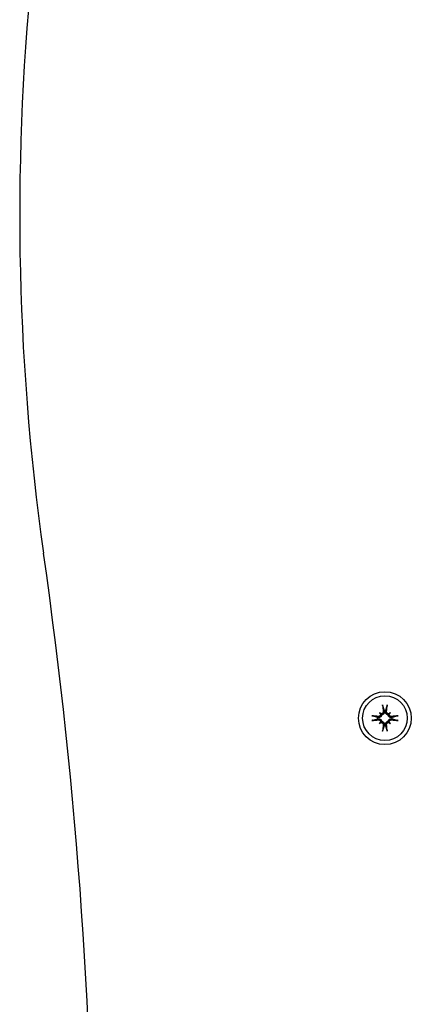
# Model space of a CAD drawing. Extents: x 8705 to 19821, y -3457 to 1862.
# Drawn here: x 10213 to 10295, y -220 to -15 of the extents above; entities that cross this region are included whole.
import ezdxf

# ---------------------------------------------------------------- set-up
doc = ezdxf.new("R2010")
doc.units = 0
doc.header["$LTSCALE"] = 30
doc.header["$MEASUREMENT"] = 0
doc.layers.get('0').update_dxf_attribs({"linetype": 'CONTINUOUS'})

# ---------------------------------------------------------------- blocks, each defined once
blk = doc.blocks.new('A$C7D77312F')
for p, q in [((6476.09, 522.64), (6475.94, 522.66)), ((6475.94, 522.34), (6476.09, 522.36)), ((6476.32, 523.65), (6476.51, 523.45)), ((6476.51, 523.45), (6476.79, 523.17)), ((6477.31, 524.03), (6477.33, 523.88)), ((6477.61, 523.88), (6477.63, 524.03)), ((6478.42, 523.45), (6478.14, 523.17)), ((6478.62, 523.65), (6478.42, 523.45)), ((6479, 522.66), (6478.84, 522.64)), ((6478.84, 522.36), (6479, 522.34)), ((6476.32, 521.35), (6476.51, 521.55)), ((6476.51, 521.55), (6476.79, 521.83)), ((6477.33, 521.12), (6477.31, 520.97)), ((6477.63, 520.97), (6477.61, 521.12)), ((6478.42, 521.55), (6478.14, 521.83)), ((6478.62, 521.35), (6478.42, 521.55))]:
    blk.add_line(p, q)
at = {"flags": 128}
for points in [[(6477.03, 525), (6477.03, 525.01), (6477.02, 525.01), (6477.02, 525.02), (6477.02, 525.03), (6477.02, 525.03), (6477.02, 525.04), (6477.02, 525.05), (6477.01, 525.06), (6477.01, 525.07), (6477.01, 525.08), (6477.01, 525.09), (6477.01, 525.1), (6477.01, 525.11), (6477, 525.12), (6477, 525.14), (6477, 525.15), (6477, 525.16), (6477, 525.17), (6477, 525.18), (6477, 525.2), (6476.99, 525.21), (6476.99, 525.22), (6476.99, 525.23), (6476.99, 525.24)], [(6477.03, 525), (6477.04, 524.95), (6477.06, 524.9), (6477.07, 524.85), (6477.08, 524.8), (6477.1, 524.76), (6477.11, 524.71), (6477.12, 524.67), (6477.14, 524.62), (6477.15, 524.58), (6477.16, 524.54), (6477.17, 524.5), (6477.18, 524.46), (6477.2, 524.42), (6477.21, 524.38), (6477.22, 524.34), (6477.23, 524.3), (6477.24, 524.27), (6477.25, 524.23), (6477.26, 524.2), (6477.27, 524.16), (6477.28, 524.13), (6477.29, 524.09), (6477.3, 524.06), (6477.31, 524.03)], [(6477.63, 524.03), (6477.64, 524.06), (6477.65, 524.09), (6477.66, 524.13), (6477.67, 524.16), (6477.68, 524.2), (6477.69, 524.23), (6477.7, 524.27), (6477.71, 524.3), (6477.72, 524.34), (6477.73, 524.38), (6477.74, 524.42), (6477.75, 524.46), (6477.77, 524.5), (6477.78, 524.54), (6477.79, 524.58), (6477.8, 524.62), (6477.81, 524.67), (6477.83, 524.71), (6477.84, 524.76), (6477.85, 524.8), (6477.87, 524.85), (6477.88, 524.9), (6477.9, 524.95), (6477.91, 525)], [(6477.95, 525.24), (6477.95, 525.23), (6477.94, 525.22), (6477.94, 525.21), (6477.94, 525.2), (6477.94, 525.18), (6477.94, 525.17), (6477.94, 525.16), (6477.94, 525.15), (6477.94, 525.14), (6477.93, 525.12), (6477.93, 525.11), (6477.93, 525.1), (6477.93, 525.09), (6477.93, 525.08), (6477.93, 525.07), (6477.92, 525.06), (6477.92, 525.05), (6477.92, 525.04), (6477.92, 525.03), (6477.92, 525.03), (6477.92, 525.02), (6477.91, 525.01), (6477.91, 525.01), (6477.91, 525)], [(6474.73, 522.98), (6474.74, 522.98), (6474.75, 522.98), (6474.76, 522.97), (6474.77, 522.97), (6474.79, 522.97), (6474.8, 522.97), (6474.81, 522.97), (6474.82, 522.97), (6474.83, 522.97), (6474.84, 522.96), (6474.86, 522.96), (6474.87, 522.96), (6474.88, 522.96), (6474.89, 522.96), (6474.9, 522.96), (6474.91, 522.96), (6474.92, 522.95), (6474.93, 522.95), (6474.93, 522.95), (6474.94, 522.95), (6474.95, 522.95), (6474.96, 522.95), (6474.96, 522.94), (6474.97, 522.94)], [(6475.94, 522.66), (6475.91, 522.67), (6475.88, 522.68), (6475.84, 522.69), (6475.81, 522.7), (6475.77, 522.71), (6475.74, 522.72), (6475.7, 522.73), (6475.67, 522.74), (6475.63, 522.75), (6475.59, 522.76), (6475.55, 522.77), (6475.51, 522.78), (6475.47, 522.8), (6475.43, 522.81), (6475.39, 522.82), (6475.35, 522.83), (6475.3, 522.85), (6475.26, 522.86), (6475.21, 522.87), (6475.17, 522.89), (6475.12, 522.9), (6475.07, 522.91), (6475.02, 522.93), (6474.97, 522.94)], [(6474.97, 522.06), (6475.02, 522.07), (6475.07, 522.09), (6475.12, 522.1), (6475.17, 522.11), (6475.21, 522.13), (6475.26, 522.14), (6475.3, 522.15), (6475.35, 522.17), (6475.39, 522.18), (6475.43, 522.19), (6475.47, 522.2), (6475.51, 522.22), (6475.55, 522.23), (6475.59, 522.24), (6475.63, 522.25), (6475.67, 522.26), (6475.7, 522.27), (6475.74, 522.28), (6475.77, 522.29), (6475.81, 522.3), (6475.84, 522.31), (6475.88, 522.32), (6475.91, 522.33), (6475.94, 522.34)], [(6476.79, 523.17), (6476.79, 523.13), (6476.78, 523.09), (6476.77, 523.05), (6476.75, 523.01), (6476.74, 522.97), (6476.72, 522.93), (6476.69, 522.89), (6476.67, 522.86), (6476.64, 522.83), (6476.61, 522.8), (6476.58, 522.77), (6476.54, 522.74), (6476.51, 522.72), (6476.47, 522.7), (6476.44, 522.68), (6476.4, 522.67), (6476.36, 522.66), (6476.32, 522.65), (6476.29, 522.64), (6476.25, 522.63), (6476.21, 522.63), (6476.17, 522.63), (6476.13, 522.63), (6476.09, 522.64)], [(6476.09, 522.36), (6476.13, 522.37), (6476.17, 522.37), (6476.21, 522.37), (6476.25, 522.37), (6476.29, 522.36), (6476.32, 522.35), (6476.36, 522.34), (6476.4, 522.33), (6476.44, 522.32), (6476.47, 522.3), (6476.51, 522.28), (6476.54, 522.26), (6476.58, 522.23), (6476.61, 522.2), (6476.64, 522.17), (6476.67, 522.14), (6476.69, 522.11), (6476.72, 522.07), (6476.74, 522.03), (6476.75, 521.99), (6476.77, 521.95), (6476.78, 521.91), (6476.79, 521.87), (6476.79, 521.83)], [(6476.55, 523.33), (6476.56, 523.3), (6476.56, 523.27), (6476.56, 523.24), (6476.55, 523.21), (6476.55, 523.18), (6476.54, 523.15), (6476.53, 523.12), (6476.52, 523.09), (6476.51, 523.06), (6476.49, 523.03), (6476.47, 523.01), (6476.45, 522.98), (6476.43, 522.96), (6476.41, 522.94), (6476.38, 522.92), (6476.35, 522.91), (6476.33, 522.89), (6476.3, 522.88), (6476.27, 522.87), (6476.24, 522.86), (6476.21, 522.86), (6476.18, 522.86), (6476.15, 522.85), (6476.12, 522.86)], [(6477.11, 523.85), (6477.11, 523.82), (6477.11, 523.79), (6477.11, 523.76), (6477.11, 523.73), (6477.1, 523.7), (6477.09, 523.67), (6477.07, 523.64), (6477.06, 523.61), (6477.04, 523.59), (6477.03, 523.56), (6477.01, 523.54), (6476.98, 523.52), (6476.96, 523.5), (6476.94, 523.48), (6476.91, 523.46), (6476.88, 523.45), (6476.85, 523.44), (6476.82, 523.43), (6476.79, 523.42), (6476.76, 523.41), (6476.73, 523.41), (6476.7, 523.41), (6476.67, 523.41), (6476.64, 523.42)], [(6477.33, 523.88), (6477.34, 523.84), (6477.34, 523.8), (6477.34, 523.76), (6477.34, 523.72), (6477.33, 523.68), (6477.32, 523.64), (6477.31, 523.61), (6477.3, 523.57), (6477.29, 523.53), (6477.27, 523.5), (6477.25, 523.46), (6477.23, 523.43), (6477.2, 523.39), (6477.17, 523.36), (6477.14, 523.33), (6477.11, 523.3), (6477.07, 523.28), (6477.04, 523.25), (6477, 523.23), (6476.96, 523.22), (6476.92, 523.2), (6476.88, 523.19), (6476.84, 523.18), (6476.79, 523.17)], [(6478.14, 523.17), (6478.1, 523.18), (6478.06, 523.19), (6478.02, 523.2), (6477.98, 523.22), (6477.94, 523.23), (6477.9, 523.25), (6477.86, 523.28), (6477.83, 523.3), (6477.8, 523.33), (6477.76, 523.36), (6477.74, 523.39), (6477.71, 523.43), (6477.69, 523.46), (6477.67, 523.5), (6477.65, 523.53), (6477.64, 523.57), (6477.63, 523.61), (6477.61, 523.64), (6477.61, 523.68), (6477.6, 523.72), (6477.6, 523.76), (6477.6, 523.8), (6477.6, 523.84), (6477.61, 523.88)], [(6478.3, 523.42), (6478.27, 523.41), (6478.24, 523.41), (6478.21, 523.41), (6478.18, 523.41), (6478.15, 523.42), (6478.12, 523.43), (6478.09, 523.44), (6478.06, 523.45), (6478.03, 523.46), (6478, 523.48), (6477.98, 523.5), (6477.95, 523.52), (6477.93, 523.54), (6477.91, 523.56), (6477.89, 523.59), (6477.88, 523.61), (6477.86, 523.64), (6477.85, 523.67), (6477.84, 523.7), (6477.83, 523.73), (6477.83, 523.76), (6477.82, 523.79), (6477.82, 523.82), (6477.83, 523.85)], [(6478.84, 522.64), (6478.81, 522.63), (6478.77, 522.63), (6478.73, 522.63), (6478.69, 522.63), (6478.65, 522.64), (6478.61, 522.65), (6478.57, 522.66), (6478.54, 522.67), (6478.5, 522.68), (6478.46, 522.7), (6478.43, 522.72), (6478.4, 522.74), (6478.36, 522.77), (6478.33, 522.8), (6478.3, 522.83), (6478.27, 522.86), (6478.24, 522.89), (6478.22, 522.93), (6478.2, 522.97), (6478.18, 523.01), (6478.17, 523.05), (6478.16, 523.09), (6478.15, 523.13), (6478.14, 523.17)], [(6478.14, 521.83), (6478.15, 521.87), (6478.16, 521.91), (6478.17, 521.95), (6478.18, 521.99), (6478.2, 522.03), (6478.22, 522.07), (6478.24, 522.11), (6478.27, 522.14), (6478.3, 522.17), (6478.33, 522.2), (6478.36, 522.23), (6478.4, 522.26), (6478.43, 522.28), (6478.46, 522.3), (6478.5, 522.32), (6478.54, 522.33), (6478.57, 522.34), (6478.61, 522.35), (6478.65, 522.36), (6478.69, 522.37), (6478.73, 522.37), (6478.77, 522.37), (6478.81, 522.37), (6478.84, 522.36)], [(6478.82, 522.86), (6478.79, 522.85), (6478.76, 522.86), (6478.73, 522.86), (6478.7, 522.86), (6478.67, 522.87), (6478.64, 522.88), (6478.61, 522.89), (6478.58, 522.91), (6478.56, 522.93), (6478.53, 522.94), (6478.51, 522.96), (6478.49, 522.98), (6478.47, 523.01), (6478.45, 523.03), (6478.43, 523.06), (6478.42, 523.09), (6478.41, 523.12), (6478.4, 523.15), (6478.39, 523.18), (6478.38, 523.21), (6478.38, 523.24), (6478.38, 523.27), (6478.38, 523.3), (6478.39, 523.33)], [(6479.97, 522.94), (6479.92, 522.93), (6479.87, 522.91), (6479.82, 522.9), (6479.77, 522.89), (6479.73, 522.87), (6479.68, 522.86), (6479.64, 522.85), (6479.59, 522.83), (6479.55, 522.82), (6479.51, 522.81), (6479.47, 522.8), (6479.43, 522.78), (6479.39, 522.77), (6479.35, 522.76), (6479.31, 522.75), (6479.27, 522.74), (6479.24, 522.73), (6479.2, 522.72), (6479.16, 522.71), (6479.13, 522.7), (6479.1, 522.69), (6479.06, 522.68), (6479.03, 522.67), (6479, 522.66)], [(6479, 522.34), (6479.03, 522.33), (6479.06, 522.32), (6479.1, 522.31), (6479.13, 522.3), (6479.16, 522.29), (6479.2, 522.28), (6479.24, 522.27), (6479.27, 522.26), (6479.31, 522.25), (6479.35, 522.24), (6479.39, 522.23), (6479.43, 522.22), (6479.47, 522.2), (6479.51, 522.19), (6479.55, 522.18), (6479.59, 522.17), (6479.64, 522.15), (6479.68, 522.14), (6479.73, 522.13), (6479.77, 522.11), (6479.82, 522.1), (6479.87, 522.09), (6479.92, 522.07), (6479.97, 522.06)], [(6479.97, 522.94), (6479.98, 522.94), (6479.98, 522.95), (6479.99, 522.95), (6480, 522.95), (6480, 522.95), (6480.01, 522.95), (6480.02, 522.95), (6480.03, 522.96), (6480.04, 522.96), (6480.05, 522.96), (6480.06, 522.96), (6480.07, 522.96), (6480.08, 522.96), (6480.09, 522.96), (6480.11, 522.97), (6480.12, 522.97), (6480.13, 522.97), (6480.14, 522.97), (6480.15, 522.97), (6480.16, 522.97), (6480.18, 522.97), (6480.19, 522.98), (6480.2, 522.98), (6480.21, 522.98)], [(6474.97, 522.06), (6474.96, 522.06), (6474.96, 522.05), (6474.95, 522.05), (6474.94, 522.05), (6474.93, 522.05), (6474.93, 522.05), (6474.92, 522.05), (6474.91, 522.04), (6474.9, 522.04), (6474.89, 522.04), (6474.88, 522.04), (6474.87, 522.04), (6474.86, 522.04), (6474.84, 522.04), (6474.83, 522.03), (6474.82, 522.03), (6474.81, 522.03), (6474.8, 522.03), (6474.79, 522.03), (6474.77, 522.03), (6474.76, 522.03), (6474.75, 522.02), (6474.74, 522.02), (6474.73, 522.02)], [(6476.12, 522.14), (6476.15, 522.15), (6476.18, 522.14), (6476.21, 522.14), (6476.24, 522.14), (6476.27, 522.13), (6476.3, 522.12), (6476.33, 522.11), (6476.36, 522.09), (6476.38, 522.07), (6476.41, 522.06), (6476.43, 522.04), (6476.45, 522.02), (6476.47, 521.99), (6476.49, 521.97), (6476.51, 521.94), (6476.52, 521.91), (6476.53, 521.88), (6476.54, 521.85), (6476.55, 521.82), (6476.55, 521.79), (6476.56, 521.76), (6476.56, 521.73), (6476.56, 521.7), (6476.55, 521.67)], [(6476.64, 521.58), (6476.67, 521.59), (6476.7, 521.59), (6476.73, 521.59), (6476.76, 521.59), (6476.79, 521.58), (6476.82, 521.57), (6476.85, 521.56), (6476.88, 521.55), (6476.91, 521.54), (6476.94, 521.52), (6476.96, 521.5), (6476.98, 521.48), (6477.01, 521.46), (6477.03, 521.44), (6477.04, 521.41), (6477.06, 521.39), (6477.08, 521.36), (6477.09, 521.33), (6477.1, 521.3), (6477.11, 521.27), (6477.11, 521.24), (6477.11, 521.21), (6477.11, 521.18), (6477.11, 521.15)], [(6476.79, 521.83), (6476.84, 521.82), (6476.88, 521.81), (6476.92, 521.8), (6476.96, 521.78), (6477, 521.77), (6477.04, 521.75), (6477.07, 521.72), (6477.11, 521.7), (6477.14, 521.67), (6477.17, 521.64), (6477.2, 521.61), (6477.23, 521.57), (6477.25, 521.54), (6477.27, 521.5), (6477.29, 521.47), (6477.3, 521.43), (6477.31, 521.39), (6477.32, 521.36), (6477.33, 521.32), (6477.34, 521.28), (6477.34, 521.24), (6477.34, 521.2), (6477.34, 521.16), (6477.33, 521.12)], [(6477.31, 520.97), (6477.3, 520.94), (6477.29, 520.91), (6477.28, 520.87), (6477.27, 520.84), (6477.26, 520.8), (6477.25, 520.77), (6477.24, 520.73), (6477.23, 520.7), (6477.22, 520.66), (6477.21, 520.62), (6477.2, 520.58), (6477.18, 520.54), (6477.17, 520.5), (6477.16, 520.46), (6477.15, 520.42), (6477.14, 520.38), (6477.12, 520.33), (6477.11, 520.29), (6477.1, 520.24), (6477.08, 520.2), (6477.07, 520.15), (6477.06, 520.1), (6477.04, 520.05), (6477.03, 520)], [(6477.61, 521.12), (6477.6, 521.16), (6477.6, 521.2), (6477.6, 521.24), (6477.6, 521.28), (6477.61, 521.32), (6477.61, 521.36), (6477.63, 521.39), (6477.64, 521.43), (6477.65, 521.47), (6477.67, 521.5), (6477.69, 521.54), (6477.71, 521.57), (6477.74, 521.61), (6477.76, 521.64), (6477.8, 521.67), (6477.83, 521.7), (6477.86, 521.72), (6477.9, 521.75), (6477.94, 521.77), (6477.98, 521.78), (6478.02, 521.8), (6478.06, 521.81), (6478.1, 521.82), (6478.14, 521.83)], [(6477.91, 520), (6477.9, 520.05), (6477.88, 520.1), (6477.87, 520.15), (6477.85, 520.2), (6477.84, 520.24), (6477.83, 520.29), (6477.81, 520.33), (6477.8, 520.38), (6477.79, 520.42), (6477.78, 520.46), (6477.77, 520.5), (6477.75, 520.54), (6477.74, 520.58), (6477.73, 520.62), (6477.72, 520.66), (6477.71, 520.7), (6477.7, 520.73), (6477.69, 520.77), (6477.68, 520.8), (6477.67, 520.84), (6477.66, 520.87), (6477.65, 520.91), (6477.64, 520.94), (6477.63, 520.97)], [(6477.83, 521.15), (6477.82, 521.18), (6477.82, 521.21), (6477.83, 521.24), (6477.83, 521.27), (6477.84, 521.3), (6477.85, 521.33), (6477.86, 521.36), (6477.88, 521.39), (6477.89, 521.41), (6477.91, 521.44), (6477.93, 521.46), (6477.95, 521.48), (6477.98, 521.5), (6478, 521.52), (6478.03, 521.54), (6478.06, 521.55), (6478.09, 521.56), (6478.12, 521.57), (6478.15, 521.58), (6478.18, 521.59), (6478.21, 521.59), (6478.24, 521.59), (6478.27, 521.59), (6478.3, 521.58)], [(6478.39, 521.67), (6478.38, 521.7), (6478.38, 521.73), (6478.38, 521.76), (6478.38, 521.79), (6478.39, 521.82), (6478.4, 521.85), (6478.41, 521.88), (6478.42, 521.91), (6478.43, 521.94), (6478.45, 521.97), (6478.47, 521.99), (6478.49, 522.02), (6478.51, 522.04), (6478.53, 522.06), (6478.56, 522.08), (6478.58, 522.09), (6478.61, 522.11), (6478.64, 522.12), (6478.67, 522.13), (6478.7, 522.14), (6478.73, 522.14), (6478.76, 522.14), (6478.79, 522.15), (6478.82, 522.14)], [(6480.21, 522.02), (6480.2, 522.02), (6480.19, 522.02), (6480.18, 522.03), (6480.16, 522.03), (6480.15, 522.03), (6480.14, 522.03), (6480.13, 522.03), (6480.12, 522.03), (6480.11, 522.03), (6480.09, 522.04), (6480.08, 522.04), (6480.07, 522.04), (6480.06, 522.04), (6480.05, 522.04), (6480.04, 522.04), (6480.03, 522.04), (6480.02, 522.05), (6480.01, 522.05), (6480, 522.05), (6480, 522.05), (6479.99, 522.05), (6479.98, 522.05), (6479.98, 522.06), (6479.97, 522.06)], [(6476.99, 519.76), (6476.99, 519.77), (6476.99, 519.78), (6476.99, 519.79), (6477, 519.8), (6477, 519.82), (6477, 519.83), (6477, 519.84), (6477, 519.85), (6477, 519.86), (6477, 519.88), (6477.01, 519.89), (6477.01, 519.9), (6477.01, 519.91), (6477.01, 519.92), (6477.01, 519.93), (6477.01, 519.94), (6477.02, 519.95), (6477.02, 519.96), (6477.02, 519.97), (6477.02, 519.97), (6477.02, 519.98), (6477.02, 519.99), (6477.03, 519.99), (6477.03, 520)], [(6477.91, 520), (6477.91, 519.99), (6477.91, 519.99), (6477.92, 519.98), (6477.92, 519.97), (6477.92, 519.97), (6477.92, 519.96), (6477.92, 519.95), (6477.92, 519.94), (6477.93, 519.93), (6477.93, 519.92), (6477.93, 519.91), (6477.93, 519.9), (6477.93, 519.89), (6477.93, 519.88), (6477.94, 519.86), (6477.94, 519.85), (6477.94, 519.84), (6477.94, 519.83), (6477.94, 519.82), (6477.94, 519.8), (6477.94, 519.79), (6477.94, 519.78), (6477.95, 519.77), (6477.95, 519.76)]]:
    blk.add_lwpolyline(points, dxfattribs=at)
for radius in [5.5, 4.65]:
    blk.add_circle((6477.47, 522.5), radius)
for centre, radius, start, end in [((7599.5, 637.5), 1061.56, 171.91381, 188.08619), ((6477.47, 522.5), 1.54, 173.9644, 186.0356), ((6477.47, 522.5), 1.54, 83.9644, 96.0356), ((6477.47, 522.5), 1.54, 353.9644, 6.0356), ((6477.47, 522.5), 1.54, 263.9644, 276.0356), ((6053.47, 417.85), 500, 339.431, 8.0862)]:
    blk.add_arc(centre, radius, start, end)
for centre, major_axis, ratio, start_param, end_param in [((6478.07, 522.56), (1.01, -9.43), 0.087156, 4.414969, 4.566032), ((6476.87, 522.56), (1.01, 9.43), 0.087156, 4.858746, 5.009809), ((6477.4, 521.9), (-9.43, 1.01), 0.087156, 4.858746, 5.009809), ((6474.86, 519.51), (6.28, -5.46), 0.5, 1.718985, 1.767339), ((6480.46, 525.1), (-5.46, 6.28), 0.5, 1.374254, 1.422608), ((6476.68, 523.77), (-0.233, -0.268), 0.988452, 0.238563, 0.609495), ((6476.2, 523.29), (-0.268, -0.233), 0.988452, 2.532098, 2.903029), ((6480.07, 519.51), (6.28, 5.46), 0.5, 1.374254, 1.422608), ((6478.26, 523.77), (-0.233, 0.268), 0.988452, 2.532098, 2.903029), ((6474.48, 525.1), (-5.46, -6.28), 0.5, 1.718985, 1.767339), ((6478.74, 523.29), (-0.268, 0.233), 0.988452, 0.238563, 0.609495), ((6477.53, 521.9), (-9.43, -1.01), 0.087156, 4.414969, 4.566032), ((6477.4, 523.1), (9.43, 1.01), 0.087156, 4.414969, 4.566032), ((6480.46, 519.9), (5.46, 6.28), 0.5, 1.718985, 1.767339), ((6474.86, 525.49), (-6.28, -5.46), 0.5, 1.374254, 1.422608), ((6476.2, 521.71), (0.268, -0.233), 0.988452, 0.238563, 0.609495), ((6476.68, 521.23), (0.233, -0.268), 0.988452, 2.532098, 2.903029), ((6478.07, 522.44), (-1.01, -9.43), 0.087156, 4.858746, 5.009809), ((6476.87, 522.44), (-1.01, 9.43), 0.087156, 4.414969, 4.566032), ((6478.26, 521.23), (0.233, 0.268), 0.988452, 0.238563, 0.609495), ((6480.07, 525.49), (-6.28, 5.46), 0.5, 1.718985, 1.767339), ((6478.74, 521.71), (0.268, 0.233), 0.988452, 2.532098, 2.903029), ((6474.48, 519.9), (5.46, -6.28), 0.5, 1.374254, 1.422608), ((6477.53, 523.1), (9.43, -1.01), 0.087156, 4.858746, 5.009809)]:
    blk.add_ellipse(centre, major_axis=major_axis, ratio=ratio, start_param=start_param, end_param=end_param)

msp = doc.modelspace()

# ---------------------------------------------------------------- block references
at = {"rotation": 180}
msp.add_blockref('A$C7D77312F', (16766.92, 361.87, 1.29), dxfattribs=at)

doc.saveas('drawing.dxf')
